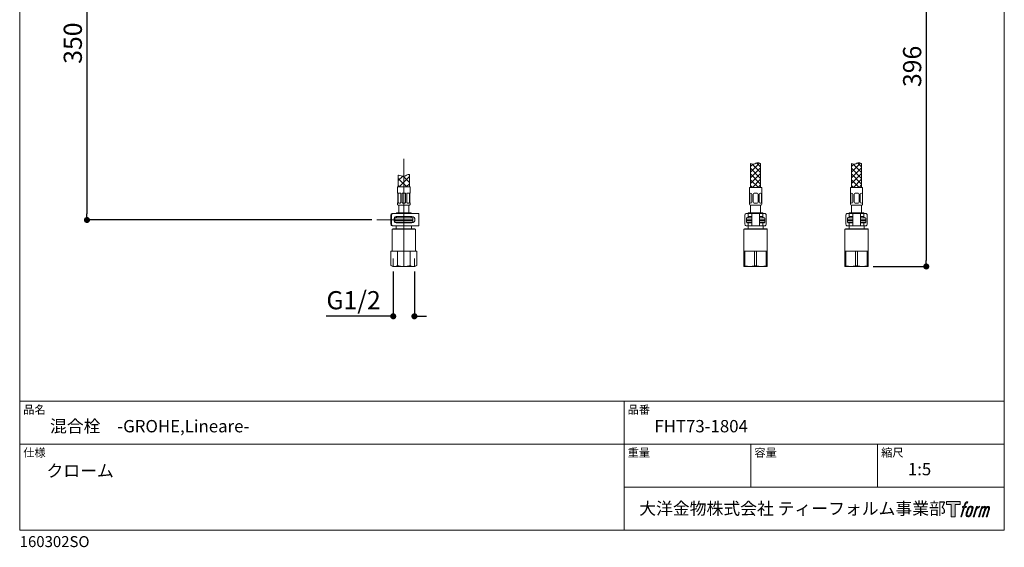
# Model space of a CAD drawing. Units: millimetres. Extents: x 36 to 1011, y 32 to 1449.
# Drawn here: x 36 to 1011, y 32 to 554 of the extents above; entities that cross this region are included whole.
import ezdxf

# ---------------------------------------------------------------- set-up
doc = ezdxf.new("R2010")
doc.units = ezdxf.units.MM
doc.header["$LTSCALE"] = 50.8
doc.header["$PDMODE"] = 1
doc.header["$PDSIZE"] = -2
for name, color, linetype, lineweight in [('DIM', 7, 'Continuous', 13), ('MODEL', 7, 'Continuous', 20), ('TEMPLATE', 7, 'Continuous', 20)]:
    doc.layers.add(name, color=color, linetype=linetype, lineweight=lineweight)
doc.layers.add('LOGO', color=7, linetype='Continuous')
doc.styles.add('ＭＳ ゴシック', font='msgothic.ttc', dxfattribs={"bigfont": 'ＭＳ ゴシック'})
doc.dimstyles.new('tfrom線あり', dxfattribs={"dimtxt": 12, "dimasz": 6, "dimexe": 0, "dimexo": 5, "dimgap": 10, "dimtad": 1, "dimdec": 0, "dimzin": 11, "dimdsep": 46, "dimtxsty": 'ＭＳ ゴシック', "dimblk": 'DOT', "dimcen": 0, "dimazin": 0, "dimtfac": 1, "dimtdec": 1, "dimtix": 1, "dimtofl": 0, "dimtmove": 0, "dimatfit": 0, "dimldrblk": 'DOT', "dimfxl": 1, "dimfrac": 2, "dimtolj": 1, "dimtzin": 11, "dimarcsym": 0})

# ---------------------------------------------------------------- blocks, each defined once
blk = doc.blocks.new('block 4')
at = {"layer": 'LOGO', "true_color": 0x221814}
h = blk.add_hatch(color=250, dxfattribs=at)
h.dxf.hatch_style = 2
h.paths.add_polyline_path([(83.8, 167.6), (83.8, 159.8), (71.4, 159.8), (71.4, 127.8), (60.4, 127.8), (60.4, 159.8), (48.2, 159.8), (48.2, 167.6)])
at = {"layer": 'LOGO', "lineweight": 0}
blk.add_lwpolyline([(83.8, 167.6), (83.8, 159.8), (71.4, 159.8), (71.4, 127.8), (60.4, 127.8), (60.4, 159.8), (48.2, 159.8), (48.2, 167.6), (83.8, 167.6)], dxfattribs=at)
blk = doc.blocks.new('block 5')
at = {"layer": 'LOGO', "true_color": 0x221814}
h = blk.add_hatch(color=250, dxfattribs=at)
h.dxf.hatch_style = 2
edge = h.paths.add_edge_path()
edge.add_spline(control_points=[(100.5, 166.7), (102, 167.1), (104, 166.8), (104, 166.8), (104, 166.8), (103, 163.9), (103, 163.9), (103, 163.9), (101.1, 164.4), (99.6, 163.2), (98.4, 162.3), (97.7, 159.8), (97.4, 158.9), (97.4, 158.9), (96.1, 154.9), (96.1, 154.9), (96.1, 154.9), (100.3, 154.9), (100.3, 154.9), (100.3, 154.9), (99.6, 152.4), (99.6, 152.4), (99.6, 152.4), (95.4, 152.4), (95.4, 152.4), (95.4, 152.4), (87.8, 127.8), (87.8, 127.8), (87.8, 127.8), (85.4, 127.8), (85.4, 127.8), (85.4, 127.8), (93, 152.4), (93, 152.4), (93, 152.4), (89.9, 152.4), (89.9, 152.4), (89.9, 152.4), (90.5, 154.9), (90.5, 154.9), (90.5, 154.9), (93.7, 154.9), (93.7, 154.9), (93.7, 154.9), (94.8, 158.4), (94.8, 158.4), (95.7, 161.3), (96.5, 162.8), (97.2, 164), (97.8, 165.2), (99.1, 166.3), (100.5, 166.7)], knot_values=[0, 0, 0, 0, 1, 1, 1, 2, 2, 2, 3, 3, 3, 4, 4, 4, 5, 5, 5, 6, 6, 6, 7, 7, 7, 8, 8, 8, 9, 9, 9, 10, 10, 10, 11, 11, 11, 12, 12, 12, 13, 13, 13, 14, 14, 14, 15, 15, 15, 16, 16, 16, 17, 17, 17, 17], degree=3, periodic=1)
h = blk.add_hatch(color=250, dxfattribs=at)
h.dxf.hatch_style = 2
edge = h.paths.add_edge_path()
edge.add_spline(control_points=[(101.6, 132.8), (101.6, 134.7), (102.2, 138.1), (103.7, 142.5), (105.8, 148.6), (107.1, 150.8), (108.2, 151.9), (109.7, 153.5), (111.9, 153.5), (112.5, 153.5), (113.4, 153.3), (114.7, 152.8), (114.7, 150.8), (114.8, 149.1), (114.3, 145.9), (112.6, 140.9), (110.6, 135.2), (109.5, 132.9), (108.5, 131.9), (106.7, 130.1), (104.8, 130.2), (104.5, 130.2), (104.2, 130.2), (101.6, 130.6), (101.6, 132.8)], knot_values=[0, 0, 0, 0, 1, 1, 1, 2, 2, 2, 3, 3, 3, 4, 4, 4, 5, 5, 5, 6, 6, 6, 7, 7, 7, 8, 8, 8, 8], degree=3, periodic=1)
edge = h.paths.add_edge_path()
edge.add_spline(control_points=[(106.3, 153.4), (104.8, 151.5), (103.7, 149.9), (101.9, 144.6), (100.3, 139.8), (99.2, 136.3), (99.1, 132), (98.9, 128.9), (100.9, 127.8), (103.7, 127.8), (104.9, 127.8), (108, 127.9), (110.2, 130.6), (111.7, 132.5), (113.2, 134.5), (115.1, 140.9), (116.6, 146.4), (117.7, 149.9), (117.6, 151.9), (117.6, 151.9), (117.6, 151.9), (117.6, 151.9), (117.1, 155.2), (114.7, 155.9), (113.3, 155.9), (112, 155.9), (108.3, 156.1), (106.3, 153.4)], knot_values=[0, 0, 0, 0, 1, 1, 1, 2, 2, 2, 3, 3, 3, 4, 4, 4, 5, 5, 5, 6, 6, 6, 7, 7, 7, 8, 8, 8, 9, 9, 9, 9], degree=3, periodic=1)
h = blk.add_hatch(color=250, dxfattribs=at)
h.dxf.hatch_style = 2
edge = h.paths.add_edge_path()
edge.add_spline(control_points=[(126.4, 154.8), (126.4, 154.8), (128.8, 154.8), (128.8, 154.8), (128.8, 154.8), (127.7, 151.3), (127.7, 151.3), (128.6, 152.3), (129.9, 153.6), (131, 154.3), (132.7, 155.3), (133.7, 155.4), (134.7, 155.4), (134.7, 155.4), (133.7, 152), (133.7, 152), (133, 152.3), (130.9, 151.8), (129.7, 150.9), (128.7, 150.1), (127.9, 149.5), (127, 147.8), (126.2, 146.2), (125.5, 143.5), (124.3, 139.7), (124.3, 139.7), (120.6, 127.8), (120.6, 127.8), (120.6, 127.8), (118.2, 127.8), (118.2, 127.8), (118.2, 127.8), (126.4, 154.8), (126.4, 154.8)], knot_values=[0, 0, 0, 0, 1, 1, 1, 2, 2, 2, 3, 3, 3, 4, 4, 4, 5, 5, 5, 6, 6, 6, 7, 7, 7, 8, 8, 8, 9, 9, 9, 10, 10, 10, 11, 11, 11, 11], degree=3, periodic=1)
h = blk.add_hatch(color=250, dxfattribs=at)
h.dxf.hatch_style = 2
edge = h.paths.add_edge_path()
edge.add_spline(control_points=[(139.9, 154.8), (139.9, 154.8), (142, 154.8), (142, 154.8), (142, 154.8), (141, 151.3), (141, 151.3), (141.9, 152.8), (142.7, 153.4), (143.9, 154.3), (145, 155.1), (146.3, 155.3), (147.2, 155.3), (148.4, 155.3), (149.5, 155.1), (150.1, 153.8), (150.5, 152.8), (150.5, 152.7), (150.4, 150.8), (151.6, 152.8), (152.4, 153.6), (153.9, 154.5), (155.4, 155.3), (156.3, 155.4), (157.4, 155.2), (158.9, 155), (159.9, 154.4), (160.4, 152.8), (160.9, 151.1), (160.6, 150.2), (160, 147.6), (159.7, 146.4), (159.3, 144.9), (158.7, 143.2), (158.7, 143.2), (153.9, 127.8), (153.9, 127.8), (153.9, 127.8), (151.4, 127.8), (151.4, 127.8), (151.4, 127.8), (155.6, 141.3), (155.6, 141.3), (156.5, 144.1), (157.1, 146.2), (157.4, 147.4), (157.8, 149.1), (158, 149.6), (157.8, 150.8), (157.6, 151.8), (157.1, 152.6), (156.1, 152.6), (155.1, 152.6), (154.3, 152.4), (153.2, 151.3), (152, 150.1), (151.1, 148.8), (150.3, 147.2), (149.6, 145.7), (148.9, 143.7), (148.1, 141.3), (148.1, 141.3), (143.9, 127.8), (143.9, 127.8), (143.9, 127.8), (141.5, 127.8), (141.5, 127.8), (141.5, 127.8), (146.3, 143.2), (146.3, 143.2), (146.8, 144.8), (147.2, 146.2), (147.5, 147.2), (147.9, 149), (148, 150.2), (147.7, 151.3), (147.4, 152.4), (146.8, 152.7), (145.9, 152.7), (145.1, 152.7), (144.3, 152.3), (143.5, 151.7), (142.3, 150.8), (141.9, 150.1), (141.4, 149.3), (140.6, 148.2), (140.3, 147.5), (139.7, 145.8), (139.1, 144.2), (138.5, 142.3), (138.1, 141), (138.1, 141), (133.9, 127.8), (133.9, 127.8), (133.9, 127.8), (131.4, 127.8), (131.4, 127.8), (131.4, 127.8), (139.9, 154.8), (139.9, 154.8)], knot_values=[0, 0, 0, 0, 1, 1, 1, 2, 2, 2, 3, 3, 3, 4, 4, 4, 5, 5, 5, 6, 6, 6, 7, 7, 7, 8, 8, 8, 9, 9, 9, 10, 10, 10, 11, 11, 11, 12, 12, 12, 13, 13, 13, 14, 14, 14, 15, 15, 15, 16, 16, 16, 17, 17, 17, 18, 18, 18, 19, 19, 19, 20, 20, 20, 21, 21, 21, 22, 22, 22, 23, 23, 23, 24, 24, 24, 25, 25, 25, 26, 26, 26, 27, 27, 27, 28, 28, 28, 29, 29, 29, 30, 30, 30, 31, 31, 31, 32, 32, 32, 33, 33, 33, 33], degree=3, periodic=1)
at = {"layer": 'LOGO', "lineweight": 0}
for points, knots in [([(100.5, 166.7), (102, 167.1), (104, 166.8), (104, 166.8), (104, 166.8), (103, 163.9), (103, 163.9), (103, 163.9), (101.1, 164.4), (99.6, 163.2), (98.4, 162.3), (97.7, 159.8), (97.4, 158.9), (97.4, 158.9), (96.1, 154.9), (96.1, 154.9), (96.1, 154.9), (100.3, 154.9), (100.3, 154.9), (100.3, 154.9), (99.6, 152.4), (99.6, 152.4), (99.6, 152.4), (95.4, 152.4), (95.4, 152.4), (95.4, 152.4), (87.8, 127.8), (87.8, 127.8), (87.8, 127.8), (85.4, 127.8), (85.4, 127.8), (85.4, 127.8), (93, 152.4), (93, 152.4), (93, 152.4), (89.9, 152.4), (89.9, 152.4), (89.9, 152.4), (90.5, 154.9), (90.5, 154.9), (90.5, 154.9), (93.7, 154.9), (93.7, 154.9), (93.7, 154.9), (94.8, 158.4), (94.8, 158.4), (95.7, 161.3), (96.5, 162.8), (97.2, 164), (97.8, 165.2), (99.1, 166.3), (100.5, 166.7)], [0, 0, 0, 0, 1, 1, 1, 2, 2, 2, 3, 3, 3, 4, 4, 4, 5, 5, 5, 6, 6, 6, 7, 7, 7, 8, 8, 8, 9, 9, 9, 10, 10, 10, 11, 11, 11, 12, 12, 12, 13, 13, 13, 14, 14, 14, 15, 15, 15, 16, 16, 16, 17, 17, 17, 17]), ([(106.3, 153.4), (104.8, 151.5), (103.7, 149.9), (101.9, 144.6), (100.3, 139.8), (99.2, 136.3), (99.1, 132), (98.9, 128.9), (100.9, 127.8), (103.7, 127.8), (104.9, 127.8), (108, 127.9), (110.2, 130.6), (111.7, 132.5), (113.2, 134.5), (115.1, 140.9), (116.6, 146.4), (117.7, 149.9), (117.6, 151.9), (117.6, 151.9), (117.6, 151.9), (117.6, 151.9), (117.1, 155.2), (114.7, 155.9), (113.3, 155.9), (112, 155.9), (108.3, 156.1), (106.3, 153.4)], [0, 0, 0, 0, 1, 1, 1, 2, 2, 2, 3, 3, 3, 4, 4, 4, 5, 5, 5, 6, 6, 6, 7, 7, 7, 8, 8, 8, 9, 9, 9, 9]), ([(126.4, 154.8), (126.4, 154.8), (128.8, 154.8), (128.8, 154.8), (128.8, 154.8), (127.7, 151.3), (127.7, 151.3), (128.6, 152.3), (129.9, 153.6), (131, 154.3), (132.7, 155.3), (133.7, 155.4), (134.7, 155.4), (134.7, 155.4), (133.7, 152), (133.7, 152), (133, 152.3), (130.9, 151.8), (129.7, 150.9), (128.7, 150.1), (127.9, 149.5), (127, 147.8), (126.2, 146.2), (125.5, 143.5), (124.3, 139.7), (124.3, 139.7), (120.6, 127.8), (120.6, 127.8), (120.6, 127.8), (118.2, 127.8), (118.2, 127.8), (118.2, 127.8), (126.4, 154.8), (126.4, 154.8)], [0, 0, 0, 0, 1, 1, 1, 2, 2, 2, 3, 3, 3, 4, 4, 4, 5, 5, 5, 6, 6, 6, 7, 7, 7, 8, 8, 8, 9, 9, 9, 10, 10, 10, 11, 11, 11, 11]), ([(139.9, 154.8), (139.9, 154.8), (142, 154.8), (142, 154.8), (142, 154.8), (141, 151.3), (141, 151.3), (141.9, 152.8), (142.7, 153.4), (143.9, 154.3), (145, 155.1), (146.3, 155.3), (147.2, 155.3), (148.4, 155.3), (149.5, 155.1), (150.1, 153.8), (150.5, 152.8), (150.5, 152.7), (150.4, 150.8), (151.6, 152.8), (152.4, 153.6), (153.9, 154.5), (155.4, 155.3), (156.3, 155.4), (157.4, 155.2), (158.9, 155), (159.9, 154.4), (160.4, 152.8), (160.9, 151.1), (160.6, 150.2), (160, 147.6), (159.7, 146.4), (159.3, 144.9), (158.7, 143.2), (158.7, 143.2), (153.9, 127.8), (153.9, 127.8), (153.9, 127.8), (151.4, 127.8), (151.4, 127.8), (151.4, 127.8), (155.6, 141.3), (155.6, 141.3), (156.5, 144.1), (157.1, 146.2), (157.4, 147.4), (157.8, 149.1), (158, 149.6), (157.8, 150.8), (157.6, 151.8), (157.1, 152.6), (156.1, 152.6), (155.1, 152.6), (154.3, 152.4), (153.2, 151.3), (152, 150.1), (151.1, 148.8), (150.3, 147.2), (149.6, 145.7), (148.9, 143.7), (148.1, 141.3), (148.1, 141.3), (143.9, 127.8), (143.9, 127.8), (143.9, 127.8), (141.5, 127.8), (141.5, 127.8), (141.5, 127.8), (146.3, 143.2), (146.3, 143.2), (146.8, 144.8), (147.2, 146.2), (147.5, 147.2), (147.9, 149), (148, 150.2), (147.7, 151.3), (147.4, 152.4), (146.8, 152.7), (145.9, 152.7), (145.1, 152.7), (144.3, 152.3), (143.5, 151.7), (142.3, 150.8), (141.9, 150.1), (141.4, 149.3), (140.6, 148.2), (140.3, 147.5), (139.7, 145.8), (139.1, 144.2), (138.5, 142.3), (138.1, 141), (138.1, 141), (133.9, 127.8), (133.9, 127.8), (133.9, 127.8), (131.4, 127.8), (131.4, 127.8), (131.4, 127.8), (139.9, 154.8), (139.9, 154.8)], [0, 0, 0, 0, 1, 1, 1, 2, 2, 2, 3, 3, 3, 4, 4, 4, 5, 5, 5, 6, 6, 6, 7, 7, 7, 8, 8, 8, 9, 9, 9, 10, 10, 10, 11, 11, 11, 12, 12, 12, 13, 13, 13, 14, 14, 14, 15, 15, 15, 16, 16, 16, 17, 17, 17, 18, 18, 18, 19, 19, 19, 20, 20, 20, 21, 21, 21, 22, 22, 22, 23, 23, 23, 24, 24, 24, 25, 25, 25, 26, 26, 26, 27, 27, 27, 28, 28, 28, 29, 29, 29, 30, 30, 30, 31, 31, 31, 32, 32, 32, 33, 33, 33, 33]), ([(101.6, 132.8), (101.6, 134.7), (102.2, 138.1), (103.7, 142.5), (105.8, 148.6), (107.1, 150.8), (108.2, 151.9), (109.7, 153.5), (111.9, 153.5), (112.5, 153.5), (113.4, 153.3), (114.7, 152.8), (114.7, 150.8), (114.8, 149.1), (114.3, 145.9), (112.6, 140.9), (110.6, 135.2), (109.5, 132.9), (108.5, 131.9), (106.7, 130.1), (104.8, 130.2), (104.5, 130.2), (104.2, 130.2), (101.6, 130.6), (101.6, 132.8)], [0, 0, 0, 0, 1, 1, 1, 2, 2, 2, 3, 3, 3, 4, 4, 4, 5, 5, 5, 6, 6, 6, 7, 7, 7, 8, 8, 8, 8])]:
    blk.add_open_spline(points, degree=3, knots=knots, dxfattribs=at)
blk = doc.blocks.new('block 3')
at = {"layer": 'LOGO'}
for name in ['block 4', 'block 5']:
    blk.add_blockref(name, (0, 0), dxfattribs=at)
blk = doc.blocks.new('名称未設定-1')
at = {"layer": 'LOGO'}
blk.add_blockref('block 3', (0, 0), dxfattribs=at)
blk = doc.blocks.new('_DOT')
at = {"color": 0, "linetype": 'ByBlock', "lineweight": -2}
blk.add_line((-0.5, 0), (-1, 0), dxfattribs=at)
at = {"color": 0, "linetype": 'ByBlock', "lineweight": -2, "const_width": 0.5}
blk.add_lwpolyline([(-0.25, 0, 1), (0.25, 0, 1)], format="xyb", close=True, dxfattribs=at)
blk = doc.blocks.new('*D22')
at = {"layer": 'Defpoints', "color": 0}
for p in [(377.98, 705.5), (102.69, 355.5), (389.78, 355.5)]:
    blk.add_point(p, dxfattribs=at)
at = {"layer": 'DIM', "color": 0, "lineweight": -2}
for p, q in [((372.98, 705.5), (102.69, 705.5)), ((102.69, 699.5), (102.69, 361.5)), ((384.78, 355.5), (102.69, 355.5))]:
    blk.add_line(p, q, dxfattribs=at)
at = {"layer": 'DIM', "color": 0, "lineweight": -2, "xscale": 6, "yscale": 6, "zscale": 6}
for p, rotation in [((102.69, 705.5), 90), ((102.69, 355.5), 270)]:
    blk.add_blockref('_DOT', p, dxfattribs=dict(at, rotation=rotation))
at = {"layer": 'DIM', "color": 0, "linetype": 'Continuous', "insert": (88.69, 530.5), "char_height": 18, "attachment_point": 5, "rotation": 90, "style": 'ＭＳ ゴシック'}
blk.add_mtext('\\A1;\\A1;350', dxfattribs=at)
blk = doc.blocks.new('*D31')
at = {"layer": 'Defpoints', "color": 0}
for p in [(406, 309.5), (426.96, 309.5), (426.96, 260.2)]:
    blk.add_point(p, dxfattribs=at)
at = {"layer": 'DIM', "color": 0, "lineweight": -2}
for p, q in [((406, 304.5), (406, 260.2)), ((426.96, 304.5), (426.96, 260.2)), ((406, 260.2), (339.42, 260.2)), ((400, 260.2), (394, 260.2)), ((432.96, 260.2), (438.96, 260.2))]:
    blk.add_line(p, q, dxfattribs=at)
at = {"layer": 'DIM', "color": 0, "lineweight": -2, "xscale": 6, "yscale": 6, "zscale": 6}
blk.add_blockref('_DOT', (406, 260.2), dxfattribs=at)
at = {"layer": 'DIM', "color": 0, "lineweight": -2, "xscale": 6, "yscale": 6, "zscale": 6, "rotation": 180}
blk.add_blockref('_DOT', (426.96, 260.2), dxfattribs=at)
at = {"layer": 'DIM', "color": 0, "linetype": 'Continuous', "insert": (366.71, 276.11), "char_height": 18, "attachment_point": 5, "style": 'ＭＳ ゴシック'}
blk.add_mtext('\\A1;\\A1;G1/2 {}', dxfattribs=at)
blk = doc.blocks.new('*D33')
at = {"layer": 'Defpoints', "color": 0}
for p in [(839.83, 705.5), (876.33, 309.5), (933.84, 309.5)]:
    blk.add_point(p, dxfattribs=at)
at = {"layer": 'DIM', "color": 0, "lineweight": -2}
for p, q in [((844.83, 705.5), (933.84, 705.5)), ((933.84, 699.5), (933.84, 315.5)), ((881.33, 309.5), (933.84, 309.5))]:
    blk.add_line(p, q, dxfattribs=at)
at = {"layer": 'DIM', "color": 0, "lineweight": -2, "xscale": 6, "yscale": 6, "zscale": 6}
for p, rotation in [((933.84, 705.5), 90), ((933.84, 309.5), 270)]:
    blk.add_blockref('_DOT', p, dxfattribs=dict(at, rotation=rotation))
at = {"layer": 'DIM', "color": 0, "linetype": 'Continuous', "insert": (919.84, 507.5), "char_height": 18, "attachment_point": 5, "rotation": 90, "style": 'ＭＳ ゴシック'}
blk.add_mtext('\\A1;\\A1;396', dxfattribs=at)

msp = doc.modelspace()

# ---------------------------------------------------------------- hatches: boundary and pattern name
at = {"layer": 'MODEL'}
h = msp.add_hatch(dxfattribs=at)
h.set_pattern_fill('NET', color=256, scale=1.574803, angle=45, style=0)
h.set_pattern_definition([(45, (-15.783, -67.612), (-3.535534, 3.535534), []), (135, (-15.783, -67.612), (-3.535534, -3.535534), [])])
edge = h.paths.add_edge_path()
edge.add_line((410.98, 388.2), (421.98, 388.2))
edge.add_line((421.98, 388.2), (421.98, 400.39))
edge.add_spline(control_points=[(421.98, 400.39), (421.2, 400.44), (419.69, 400.51), (417.74, 398.68), (414.21, 398.87), (412.06, 399.92), (411.06, 399.96), (410.98, 399.96)], knot_values=[0, 0, 0, 0, 0.186741, 0.360371, 0.74424, 0.979591, 1, 1, 1, 1], degree=3, periodic=0)
edge.add_line((410.98, 399.96), (410.98, 388.2))

# ---------------------------------------------------------------- linework, layer by layer
for p, q in [((416.48, 416.08), (416.48, 309.5)), ((759.83, 402.81), (768.76, 411.74)), ((759.83, 411.51), (759.83, 387.7)), ((765.95, 411.9), (769.83, 408.03)), ((769.83, 411.51), (769.83, 387.7)), ((859.83, 402.81), (868.76, 411.74)), ((859.83, 411.51), (859.83, 387.7)), ((865.95, 411.9), (869.83, 408.03)), ((869.83, 411.51), (869.83, 387.7)), ((410.98, 399.96), (410.98, 388.2)), ((421.98, 400.39), (421.98, 388.2)), ((410.23, 388.2), (410.23, 382.2)), ((422.73, 388.2), (410.23, 388.2)), ((410.31, 382.2), (410.23, 382.2)), ((410.48, 372.7), (410.48, 381.8)), ((411, 381.8), (411, 372.7)), ((412.79, 382.2), (411.44, 382.2)), ((413.48, 372.7), (413.48, 381.8)), ((414.73, 381.8), (414.73, 372.7)), ((417.43, 382.2), (415.53, 382.2)), ((418.23, 372.7), (418.23, 381.8)), ((419.49, 381.8), (419.49, 372.7)), ((421.52, 382.2), (420.18, 382.2)), ((421.96, 372.7), (421.96, 381.8)), ((422.48, 381.8), (422.48, 372.7)), ((422.66, 382.2), (422.73, 382.2)), ((422.73, 382.2), (422.73, 388.2)), ((758.83, 371.2), (758.83, 387.7)), ((758.83, 387.7), (770.83, 387.7)), ((759.14, 373.2), (759.14, 381.16)), ((760.19, 382.16), (760.14, 382.16)), ((761.19, 373.2), (761.19, 381.16)), ((762.33, 373.2), (762.33, 381.16)), ((764.83, 382.16), (763.33, 382.16)), ((764.83, 382.16), (766.33, 382.16)), ((767.33, 373.2), (767.33, 381.16)), ((768.46, 373.2), (768.46, 381.16)), ((769.46, 382.16), (769.52, 382.16)), ((770.52, 373.2), (770.52, 381.16)), ((770.83, 371.2), (770.83, 387.7)), ((858.83, 371.2), (858.83, 387.7)), ((858.83, 387.7), (870.83, 387.7)), ((859.14, 373.2), (859.14, 381.16)), ((860.19, 382.16), (860.14, 382.16)), ((861.19, 373.2), (861.19, 381.16)), ((862.33, 373.2), (862.33, 381.16)), ((864.83, 382.16), (863.33, 382.16)), ((864.83, 382.16), (866.33, 382.16)), ((867.33, 373.2), (867.33, 381.16)), ((868.46, 373.2), (868.46, 381.16)), ((869.46, 382.16), (869.52, 382.16)), ((870.52, 373.2), (870.52, 381.16)), ((870.83, 371.2), (870.83, 387.7)), ((410.31, 372.3), (410.23, 372.3)), ((410.23, 372.3), (410.23, 370.7)), ((411.44, 372.3), (412.79, 372.3)), ((415.53, 372.3), (417.43, 372.3)), ((420.18, 372.3), (421.52, 372.3)), ((422.73, 372.3), (422.66, 372.3)), ((422.73, 370.7), (422.73, 372.3)), ((760.19, 372.2), (760.14, 372.2)), ((764.83, 372.2), (763.33, 372.2)), ((764.83, 372.2), (766.33, 372.2)), ((769.46, 372.2), (769.52, 372.2)), ((860.19, 372.2), (860.14, 372.2)), ((864.83, 372.2), (863.33, 372.2)), ((864.83, 372.2), (866.33, 372.2)), ((869.46, 372.2), (869.52, 372.2)), ((405.35, 361.8), (404.78, 361.8)), ((408.97, 361.8), (405.35, 361.8)), ((411.57, 361.8), (408.97, 361.8)), ((423.73, 362.5), (409.23, 362.5)), ((409.23, 362.5), (409.23, 361.8)), ((422.23, 370.2), (410.73, 370.2)), ((411.48, 370.2), (411.48, 362.5)), ((422.72, 361.8), (411.57, 361.8)), ((421.48, 362.5), (421.48, 370.2)), ((424.22, 361.8), (422.72, 361.8)), ((423.73, 361.8), (423.73, 362.5)), ((429.48, 361.8), (424.22, 361.8)), ((431.28, 361.8), (429.48, 361.8)), ((431.28, 349.8), (431.28, 361.8)), ((755.32, 361.8), (757.53, 361.8)), ((757.53, 361.8), (760.35, 361.8)), ((757.53, 361.8), (757.53, 358.8)), ((772.08, 362.5), (757.58, 362.5)), ((757.58, 362.5), (757.58, 361.8)), ((759.33, 370.2), (770.33, 370.2)), ((759.83, 370.2), (759.83, 362.5)), ((760.35, 361.8), (761.03, 361.8)), ((761.03, 361.8), (762.83, 361.8)), ((761.03, 361.8), (761.03, 349.8)), ((762.83, 361.8), (766.83, 361.8)), ((766.83, 361.8), (768.63, 361.8)), ((768.63, 361.8), (769.31, 361.8)), ((768.63, 361.8), (768.63, 349.8)), ((769.31, 361.8), (772.13, 361.8)), ((769.83, 362.5), (769.83, 370.2)), ((772.08, 361.8), (772.08, 362.5)), ((772.13, 361.8), (774.33, 361.8)), ((772.13, 358.8), (772.13, 361.8)), ((855.32, 361.8), (857.53, 361.8)), ((857.53, 361.8), (860.35, 361.8)), ((857.53, 361.8), (857.53, 358.8)), ((872.08, 362.5), (857.58, 362.5)), ((857.58, 362.5), (857.58, 361.8)), ((859.33, 370.2), (870.33, 370.2)), ((859.83, 370.2), (859.83, 362.5)), ((860.35, 361.8), (861.03, 361.8)), ((861.03, 361.8), (862.83, 361.8)), ((861.03, 361.8), (861.03, 349.8)), ((862.83, 361.8), (866.83, 361.8)), ((866.83, 361.8), (868.63, 361.8)), ((868.63, 361.8), (869.31, 361.8)), ((868.63, 361.8), (868.63, 349.8)), ((869.31, 361.8), (872.13, 361.8)), ((869.83, 362.5), (869.83, 370.2)), ((872.08, 361.8), (872.08, 362.5)), ((872.13, 361.8), (874.33, 361.8)), ((872.13, 358.8), (872.13, 361.8)), ((407.78, 355.5), (389.78, 355.5)), ((403.72, 360.3), (403.72, 351.3)), ((404.29, 360.3), (404.29, 351.3)), ((407.48, 355.8), (407.48, 357.2)), ((407.48, 355), (407.98, 355.5)), ((425.48, 355), (407.48, 355)), ((407.48, 353.3), (407.48, 355)), ((425.48, 353.3), (407.57, 353.3)), ((425.18, 357.5), (407.78, 357.5)), ((407.78, 355.5), (425.18, 355.5)), ((408.74, 358.8), (408.97, 358.8)), ((408.97, 352.8), (408.74, 352.8)), ((411.57, 358.8), (408.97, 358.8)), ((408.97, 352.8), (411.57, 352.8)), ((409.23, 358.8), (409.23, 357.5)), ((411.57, 358.8), (422.72, 358.8)), ((411.57, 352.8), (422.72, 352.8)), ((416.48, 343.85), (416.48, 355.5)), ((422.72, 358.8), (424.22, 358.8)), ((422.72, 352.8), (424.22, 352.8)), ((423.73, 357.5), (423.73, 358.8)), ((424.22, 358.8), (424.48, 358.8)), ((424.48, 352.8), (424.22, 352.8)), ((425.48, 355), (424.98, 355.5)), ((425.03, 352.85), (425.48, 353.3)), ((425.48, 355.8), (425.48, 357.2)), ((425.48, 353.3), (425.48, 355)), ((754.26, 360.3), (754.26, 351.3)), ((755.83, 355.8), (755.83, 357.2)), ((755.83, 355), (756.33, 355.5)), ((761.03, 355), (755.83, 355)), ((755.83, 353.3), (755.83, 355)), ((756.28, 352.85), (755.83, 353.3)), ((761.03, 353.3), (755.92, 353.3)), ((761.03, 357.5), (756.13, 357.5)), ((756.13, 355.5), (761.03, 355.5)), ((756.28, 352.85), (761.03, 352.85)), ((757.33, 352.8), (757.33, 352.85)), ((757.33, 352.8), (757.53, 352.8)), ((760.35, 358.8), (757.53, 358.8)), ((757.53, 352.8), (760.35, 352.8)), ((757.53, 352.8), (757.53, 349.8)), ((757.58, 358.8), (757.58, 357.5)), ((761.03, 358.8), (760.35, 358.8)), ((760.35, 352.8), (761.03, 352.8)), ((768.63, 358.8), (769.31, 358.8)), ((773.53, 357.5), (768.63, 357.5)), ((768.63, 355.5), (773.53, 355.5)), ((773.83, 355), (768.63, 355)), ((773.83, 353.3), (768.63, 353.3)), ((773.38, 352.85), (768.63, 352.85)), ((769.31, 352.8), (768.63, 352.8)), ((769.31, 358.8), (772.13, 358.8)), ((772.13, 352.8), (769.31, 352.8)), ((772.08, 357.5), (772.08, 358.8)), ((772.13, 349.8), (772.13, 352.8)), ((772.33, 352.8), (772.13, 352.8)), ((772.33, 352.8), (772.33, 352.85)), ((773.83, 355), (773.33, 355.5)), ((773.38, 352.85), (773.83, 353.3)), ((773.83, 355.8), (773.83, 357.2)), ((773.83, 353.3), (773.83, 355)), ((775.39, 360.3), (775.39, 351.3)), ((854.26, 360.3), (854.26, 351.3)), ((855.83, 355.8), (855.83, 357.2)), ((855.83, 355), (856.33, 355.5)), ((861.03, 355), (855.83, 355)), ((855.83, 353.3), (855.83, 355)), ((856.28, 352.85), (855.83, 353.3)), ((861.03, 353.3), (855.92, 353.3)), ((861.03, 357.5), (856.13, 357.5)), ((856.13, 355.5), (861.03, 355.5)), ((856.28, 352.85), (861.03, 352.85)), ((857.33, 352.8), (857.33, 352.85)), ((857.33, 352.8), (857.53, 352.8)), ((860.35, 358.8), (857.53, 358.8)), ((857.53, 352.8), (860.35, 352.8)), ((857.53, 352.8), (857.53, 349.8)), ((857.58, 358.8), (857.58, 357.5)), ((861.03, 358.8), (860.35, 358.8)), ((860.35, 352.8), (861.03, 352.8)), ((868.63, 358.8), (869.31, 358.8)), ((873.53, 357.5), (868.63, 357.5)), ((868.63, 355.5), (873.53, 355.5)), ((873.83, 355), (868.63, 355)), ((873.83, 353.3), (868.63, 353.3)), ((873.38, 352.85), (868.63, 352.85)), ((869.31, 352.8), (868.63, 352.8)), ((869.31, 358.8), (872.13, 358.8)), ((872.13, 352.8), (869.31, 352.8)), ((872.08, 357.5), (872.08, 358.8)), ((872.13, 349.8), (872.13, 352.8)), ((872.33, 352.8), (872.13, 352.8)), ((872.33, 352.8), (872.33, 352.85)), ((873.83, 355), (873.33, 355.5)), ((873.38, 352.85), (873.83, 353.3)), ((873.83, 355.8), (873.83, 357.2)), ((873.83, 353.3), (873.83, 355)), ((875.39, 360.3), (875.39, 351.3)), ((404.78, 349.8), (405.35, 349.8)), ((404.98, 346.3), (405.48, 346.8)), ((404.98, 324.5), (404.98, 346.3)), ((427.98, 346.3), (404.98, 346.3)), ((408.97, 349.8), (405.35, 349.8)), ((427.48, 346.8), (405.48, 346.8)), ((411.57, 349.8), (408.97, 349.8)), ((408.98, 346.8), (408.98, 349.8)), ((422.72, 349.8), (411.57, 349.8)), ((424.22, 349.8), (422.72, 349.8)), ((423.98, 346.8), (423.98, 349.8)), ((429.48, 349.8), (424.22, 349.8)), ((427.98, 346.3), (427.48, 346.8)), ((427.98, 324.5), (427.98, 346.3)), ((431.28, 349.8), (429.48, 349.8)), ((753.83, 346.8), (753.33, 346.3)), ((753.33, 346.3), (776.33, 346.3)), ((753.33, 346.3), (753.33, 324.5)), ((775.83, 346.8), (753.83, 346.8)), ((755.32, 349.8), (757.53, 349.8)), ((757.33, 346.8), (757.33, 349.8)), ((757.53, 349.8), (760.35, 349.8)), ((760.35, 349.8), (761.03, 349.8)), ((761.03, 349.8), (762.83, 349.8)), ((762.83, 349.8), (766.83, 349.8)), ((766.83, 349.8), (768.63, 349.8)), ((768.63, 349.8), (769.31, 349.8)), ((769.31, 349.8), (772.13, 349.8)), ((772.13, 349.8), (774.33, 349.8)), ((772.33, 346.8), (772.33, 349.8)), ((776.33, 346.3), (775.83, 346.8)), ((776.33, 324.5), (776.33, 346.3)), ((853.83, 346.8), (853.33, 346.3)), ((853.33, 346.3), (876.33, 346.3)), ((853.33, 346.3), (853.33, 324.5)), ((875.83, 346.8), (853.83, 346.8)), ((855.32, 349.8), (857.53, 349.8)), ((857.33, 346.8), (857.33, 349.8)), ((857.53, 349.8), (860.35, 349.8)), ((860.35, 349.8), (861.03, 349.8)), ((861.03, 349.8), (862.83, 349.8)), ((862.83, 349.8), (866.83, 349.8)), ((866.83, 349.8), (868.63, 349.8)), ((868.63, 349.8), (869.31, 349.8)), ((869.31, 349.8), (872.13, 349.8)), ((872.13, 349.8), (874.33, 349.8)), ((872.33, 346.8), (872.33, 349.8)), ((876.33, 346.3), (875.83, 346.8)), ((876.33, 324.5), (876.33, 346.3)), ((403.73, 310.49), (403.73, 324.5)), ((429.23, 324.5), (403.73, 324.5)), ((410.11, 310.49), (410.11, 324.5)), ((422.86, 310.49), (422.86, 324.5)), ((429.23, 310.49), (429.23, 324.5)), ((753.33, 324.5), (754.31, 324.5)), ((753.33, 324.5), (753.33, 310.22)), ((754.31, 324.5), (759.08, 324.5)), ((754.31, 324.5), (754.31, 310.22)), ((759.08, 324.5), (763.85, 324.5)), ((763.85, 324.5), (765.81, 324.5)), ((763.85, 324.5), (763.85, 310.22)), ((765.81, 324.5), (770.58, 324.5)), ((765.81, 324.5), (765.81, 310.22)), ((770.58, 324.5), (775.35, 324.5)), ((775.35, 324.5), (776.33, 324.5)), ((775.35, 324.5), (775.35, 310.22)), ((776.33, 324.5), (776.33, 310.22)), ((853.33, 324.5), (854.31, 324.5)), ((853.33, 324.5), (853.33, 310.22)), ((854.31, 324.5), (859.08, 324.5)), ((854.31, 324.5), (854.31, 310.22)), ((859.08, 324.5), (863.85, 324.5)), ((863.85, 324.5), (865.81, 324.5)), ((863.85, 324.5), (863.85, 310.22)), ((865.81, 324.5), (870.58, 324.5)), ((865.81, 324.5), (865.81, 310.22)), ((870.58, 324.5), (875.35, 324.5)), ((875.35, 324.5), (876.33, 324.5)), ((875.35, 324.5), (875.35, 310.22)), ((876.33, 324.5), (876.33, 310.22)), ((406, 309.5), (406, 317.5)), ((426.96, 309.5), (426.96, 317.5)), ((405.44, 309.5), (403.73, 310.49)), ((406.01, 309.5), (405.44, 309.5)), ((426.96, 309.5), (406.01, 309.5)), ((426.96, 309.5), (427.53, 309.5)), ((427.53, 309.5), (429.23, 310.49)), ((754.31, 310.22), (753.33, 310.22)), ((753.33, 310.22), (753.33, 309.5)), ((753.33, 309.5), (759.08, 309.5)), ((759.08, 309.5), (770.58, 309.5)), ((765.81, 310.22), (763.85, 310.22)), ((776.33, 309.5), (770.58, 309.5)), ((776.33, 310.22), (775.35, 310.22)), ((776.33, 309.5), (776.33, 310.22)), ((854.31, 310.22), (853.33, 310.22)), ((853.33, 310.22), (853.33, 309.5)), ((853.33, 309.5), (859.08, 309.5)), ((859.08, 309.5), (870.58, 309.5)), ((865.81, 310.22), (863.85, 310.22)), ((876.33, 309.5), (870.58, 309.5)), ((876.33, 310.22), (875.35, 310.22)), ((876.33, 309.5), (876.33, 310.22))]:
    msp.add_line(p, q, dxfattribs=at)
for points in [[(762.11, 410.75), (759.83, 408.47)], [(769.83, 402.37), (761.33, 410.87)], [(862.11, 410.75), (859.83, 408.47)], [(869.83, 402.37), (861.33, 410.87)], [(769.83, 407.16), (759.83, 397.16)], [(769.83, 396.71), (759.83, 406.71)], [(769.83, 401.5), (759.83, 391.5)], [(769.83, 391.06), (759.83, 401.06)], [(869.83, 407.16), (859.83, 397.16)], [(869.83, 396.71), (859.83, 406.71)], [(869.83, 401.5), (859.83, 391.5)], [(869.83, 391.06), (859.83, 401.06)], [(767.53, 387.7), (759.83, 395.4)], [(769.83, 395.84), (761.69, 387.7)], [(769.83, 390.19), (767.35, 387.7)], [(867.53, 387.7), (859.83, 395.4)], [(869.83, 395.84), (861.69, 387.7)], [(869.83, 390.19), (867.35, 387.7)], [(761.87, 387.7), (759.83, 389.74)], [(861.87, 387.7), (859.83, 389.74)]]:
    msp.add_lwpolyline(points, dxfattribs=at)
for centre, radius, start, end in [((412.74, 381.33), 0.875, 32.79979, 87.07759), ((415.53, 381.2), 1, 90, 143.1301), ((417.43, 381.2), 1, 36.8699, 90), ((420.21, 381.35), 0.856, 92.24428, 147.87817), ((760.14, 381.16), 1, 90, 180), ((760.19, 381.16), 1, 0, 90), ((763.33, 381.16), 1, 90, 180), ((766.33, 381.16), 1, 0, 90), ((769.46, 381.16), 1, 90, 180), ((769.52, 381.16), 1, 0, 90), ((860.14, 381.16), 1, 90, 180), ((860.19, 381.16), 1, 0, 90), ((863.33, 381.16), 1, 90, 180), ((866.33, 381.16), 1, 0, 90), ((869.46, 381.16), 1, 90, 180), ((869.52, 381.16), 1, 0, 90), ((410.73, 370.7), 0.5, 180, 270), ((412.75, 373.16), 0.856, 272.24428, 327.87817), ((415.53, 373.3), 1, 216.8699, 270), ((417.43, 373.3), 1, 270, 323.1301), ((420.22, 373.18), 0.875, 212.79979, 267.07759), ((422.23, 370.7), 0.5, 270, 0), ((759.83, 371.2), 1, 180, 270), ((760.14, 373.2), 1, 180, 270), ((760.19, 373.2), 1, 270, 0), ((763.33, 373.2), 1, 180, 270), ((766.33, 373.2), 1, 270, 0), ((769.46, 373.2), 1, 180, 270), ((769.52, 373.2), 1, 270, 0), ((769.83, 371.2), 1, 270, 0), ((859.83, 371.2), 1, 180, 270), ((860.14, 373.2), 1, 180, 270), ((860.19, 373.2), 1, 270, 0), ((863.33, 373.2), 1, 180, 270), ((866.33, 373.2), 1, 270, 0), ((869.46, 373.2), 1, 180, 270), ((869.52, 373.2), 1, 270, 0), ((869.83, 371.2), 1, 270, 0), ((407.78, 357.2), 0.3, 90, 180), ((407.78, 355.8), 0.3, 180, 270), ((424.48, 355.8), 3, 270, 90), ((425.18, 357.2), 0.3, 0, 90), ((425.18, 355.8), 0.3, 270, 0), ((756.13, 357.2), 0.3, 90, 180), ((756.13, 355.8), 0.3, 180, 270), ((773.53, 357.2), 0.3, 0, 90), ((773.53, 355.8), 0.3, 270, 0), ((856.13, 357.2), 0.3, 90, 180), ((856.13, 355.8), 0.3, 180, 270), ((873.53, 357.2), 0.3, 0, 90), ((873.53, 355.8), 0.3, 270, 0), ((406.92, 315.15), 5.64, 244.38425, 304.38425), ((416.48, 330.6), 21.1, 252.41205, 287.58795), ((426.05, 315.15), 5.64, 235.61575, 295.61575), ((759.22, 326.56), 17.06, 253.26883, 269.51738), ((758.94, 326.56), 17.06, 270.48155, 286.73224), ((770.72, 326.56), 17.06, 253.26883, 269.51738), ((770.44, 326.56), 17.06, 270.48155, 286.73224), ((859.22, 326.56), 17.06, 253.26883, 269.51738), ((858.94, 326.56), 17.06, 270.48155, 286.73224), ((870.72, 326.56), 17.06, 253.26883, 269.51738), ((870.44, 326.56), 17.06, 270.48155, 286.73224)]:
    msp.add_arc(centre, radius, start, end, dxfattribs=at)
for centre, major_axis, start_param, end_param in [((411.57, 381.2), (0, 1), 0, 0.927295), ((421.4, 381.2), (0, -1), 2.214297, 3.141593), ((411.57, 373.3), (0, 1), 2.214297, 3.141593), ((421.4, 373.3), (0, -1), 0, 0.927295), ((404.78, 360.3), (0, 1.5), 0, 1.570796), ((405.35, 360.3), (0, -1.5), 3.141593, 4.712389), ((755.32, 360.3), (0, 1.5), 0, 1.570796), ((774.33, 360.3), (0, -1.5), 1.570796, 3.141593), ((855.32, 360.3), (0, 1.5), 0, 1.570796), ((874.33, 360.3), (0, -1.5), 1.570796, 3.141593), ((404.78, 351.3), (0, 1.5), 1.570796, 3.141593), ((405.35, 351.3), (0, -1.5), 4.712389, 6.283185), ((408.74, 355.8), (0, -3), 3.141593, 6.283185), ((755.32, 351.3), (0, 1.5), 1.570796, 3.141593), ((758.72, 355.8), (0, 3), 0.566842, 0.968342), ((759.28, 355.8), (0, 3), 0.933383, 0.968342), ((770.94, 355.8), (0, -3), 2.173251, 2.57475), ((770.37, 355.8), (0, -3), -4.109934, -4.074975), ((774.33, 351.3), (0, -1.5), 0, 1.570796), ((855.32, 351.3), (0, 1.5), 1.570796, 3.141593), ((858.72, 355.8), (0, 3), 0.566842, 0.968342), ((859.28, 355.8), (0, 3), 0.933383, 0.968342), ((870.94, 355.8), (0, -3), 2.173251, 2.57475), ((870.37, 355.8), (0, -3), -4.109934, -4.074975), ((874.33, 351.3), (0, -1.5), 0, 1.570796)]:
    msp.add_ellipse(centre, major_axis=major_axis, ratio=0.707107, start_param=start_param, end_param=end_param, dxfattribs=at)
for points, knots in [([(759.83, 411.51), (760.57, 411.15), (762.55, 410.13), (765.96, 412.58), (768.5, 411.79), (769.83, 411.51)], [0, 0, 0, 0, 0.216034, 0.640031, 1, 1, 1, 1]), ([(859.83, 411.51), (860.57, 411.15), (862.55, 410.13), (865.96, 412.58), (868.5, 411.79), (869.83, 411.51)], [0, 0, 0, 0, 0.216034, 0.640031, 1, 1, 1, 1]), ([(410.98, 399.96), (411.06, 399.96), (412.06, 399.92), (414.21, 398.87), (417.74, 398.68), (419.69, 400.51), (421.2, 400.44), (421.98, 400.39)], [0, 0, 0, 0, 0.020409, 0.25576, 0.639629, 0.813259, 1, 1, 1, 1]), ([(410.48, 381.8), (410.47, 381.86), (410.45, 381.92), (410.42, 382.02), (410.41, 382.06), (410.36, 382.16), (410.33, 382.2), (410.31, 382.2)], [0, 0, 0, 0, 0.25, 0.25, 0.5, 0.5, 1, 1, 1, 1]), ([(411.44, 382.2), (411.4, 382.2), (411.35, 382.19), (411.27, 382.16), (411.22, 382.13), (411.11, 382.03), (411.05, 381.93), (411, 381.8)], [0, 0, 0, 0, 0.25, 0.25, 0.5, 0.5, 1, 1, 1, 1]), ([(421.96, 381.8), (421.94, 381.86), (421.91, 381.92), (421.85, 382.02), (421.82, 382.06), (421.7, 382.16), (421.62, 382.2), (421.52, 382.2)], [0, 0, 0, 0, 0.25, 0.25, 0.5, 0.5, 1, 1, 1, 1]), ([(422.66, 382.2), (422.65, 382.2), (422.64, 382.19), (422.61, 382.16), (422.59, 382.13), (422.54, 382.03), (422.51, 381.93), (422.48, 381.8)], [0, 0, 0, 0, 0.25, 0.25, 0.5, 0.5, 1, 1, 1, 1]), ([(410.31, 372.3), (410.32, 372.3), (410.33, 372.31), (410.36, 372.35), (410.38, 372.37), (410.42, 372.48), (410.46, 372.58), (410.48, 372.7)], [0, 0, 0, 0, 0.25, 0.25, 0.5, 0.5, 1, 1, 1, 1]), ([(411, 372.7), (411.03, 372.64), (411.05, 372.58), (411.11, 372.49), (411.15, 372.44), (411.26, 372.34), (411.35, 372.3), (411.44, 372.3)], [0, 0, 0, 0, 0.25, 0.25, 0.5, 0.5, 1, 1, 1, 1]), ([(421.52, 372.3), (421.57, 372.3), (421.61, 372.31), (421.7, 372.35), (421.74, 372.37), (421.85, 372.48), (421.92, 372.58), (421.96, 372.7)], [0, 0, 0, 0, 0.25, 0.25, 0.5, 0.5, 1, 1, 1, 1]), ([(422.48, 372.7), (422.5, 372.64), (422.51, 372.58), (422.54, 372.49), (422.56, 372.44), (422.61, 372.34), (422.64, 372.3), (422.66, 372.3)], [0, 0, 0, 0, 0.25, 0.25, 0.5, 0.5, 1, 1, 1, 1])]:
    msp.add_open_spline(points, degree=3, knots=knots, dxfattribs=at)
at = {"layer": 'TEMPLATE'}
for p, q in [((1011.1, 176.07), (36.1, 176.07)), ((634.6, 48.57), (634.6, 176.07)), ((1011.1, 133.57), (36.1, 133.57)), ((760.1, 91.07), (760.1, 133.57)), ((885.6, 91.07), (885.6, 133.57)), ((1011.1, 91.07), (634.6, 91.07))]:
    msp.add_line(p, q, dxfattribs=at)
at = {"layer": 'TEMPLATE', "flags": 128}
msp.add_lwpolyline([(1011.1, 1448.57), (36.1, 1448.57), (36.1, 48.57), (1011.1, 48.57), (1011.1, 1448.57)], dxfattribs=at)

# ---------------------------------------------------------------- block references
at = {"layer": 'TEMPLATE', "xscale": 0.3809999999999999, "yscale": 0.3809999999999999, "zscale": 0.3809999999999999}
msp.add_blockref('名称未設定-1', (935.38, 12.97), dxfattribs=at)

# ---------------------------------------------------------------- texts
at = {"layer": 'TEMPLATE', "attachment_point": 1, "line_spacing_factor": 0.782827, "style": 'ＭＳ ゴシック'}
for s, insert, char_height in [('品名', (39.6, 171.87), 8.144), ('品番', (638.1, 171.87), 8.144), ('{混合栓\u3000-GROHE,Lineare-}', (66.1, 157.57), 12.2163), ('{FHT73-1804}', (664.6, 157.57), 12.2163), ('仕様', (39.6, 129.37), 8.144), ('重量', (638.1, 129.37), 8.144), ('容量', (763.6, 129.37), 8.144), ('縮尺', (889.1, 129.37), 8.144), ('{クローム}', (62.63, 113.41), 12.216), ('{1:5}', (915.6, 115.07), 12.216), ('大洋金物株式会社 ティーフォルム事業部', (649.54, 76.12), 12.2163), ('{160302SO}', (36.1, 42.65), 10.859)]:
    msp.add_mtext(s, dxfattribs=dict(at, insert=insert, char_height=char_height))

# ---------------------------------------------------------------- dimensions: what is measured, and where the dimension line sits
at = {"layer": 'DIM'}
for base, p1, p2, angle, text, picture, middle, dimtype in [((102.69, 355.5), (377.98, 705.5), (389.78, 355.5), 90, '\\A1;<>', '*D22', (102.69, 530.5), 160), ((933.84, 309.5), (839.83, 705.5), (876.33, 309.5), 90, '\\A1;<>', '*D33', (933.84, 507.5), 160), ((426.96, 260.2), (406, 309.5), (426.96, 309.5), 0, '\\A1;G1/2 {}', '*D31', (366.71, 260.2), 161)]:
    dim = msp.add_linear_dim(base=base, p1=p1, p2=p2, angle=angle, text=text, dimstyle='tfrom線あり', override={"dimtxt": 18, "dimgap": 5, "dimpost": '<>'}, dxfattribs=at)
    dim.commit()
    dim.dimension.update_dxf_attribs({"geometry": picture, "text_midpoint": middle, "dimtype": dimtype})

doc.saveas('drawing.dxf')
